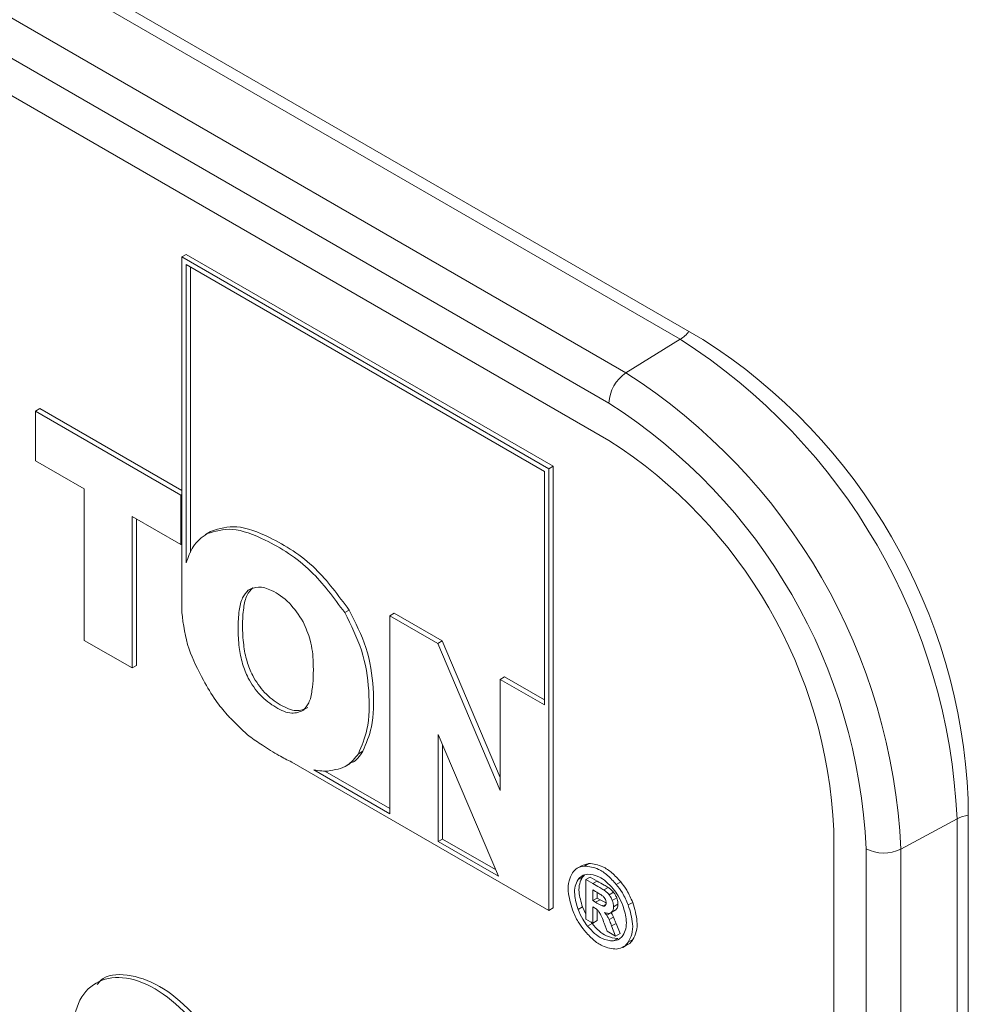
# Model space of a CAD drawing. Units: inches. Extents: x 8.1 to 26.9, y 0.5 to 21.5.
# Drawn here: x 24.7 to 25.4, y 17.3 to 18.1 of the extents above; entities that cross this region are included whole.
import ezdxf

# ---------------------------------------------------------------- set-up
doc = ezdxf.new("R2010")
doc.units = ezdxf.units.IN
doc.header["$MEASUREMENT"] = 0

msp = doc.modelspace()

# ---------------------------------------------------------------- linework, layer by layer
at = {"color": 7, "linetype": 'Continuous', "lineweight": 15}
for p, q in [((25.20474, 17.8573), (24.07337, 18.51043)), ((25.18671, 17.85735), (24.12605, 18.46966)), ((24.08263, 18.44285), (25.14329, 17.83054)), ((25.12964, 17.80634), (24.06898, 18.41865)), ((25.12964, 17.7766), (24.06898, 18.38891)), ((24.78834, 17.92316), (24.79188, 17.9252)), ((25.0816, 17.75386), (24.78834, 17.92316)), ((24.78834, 17.92316), (24.78834, 17.63919)), ((25.08514, 17.7559), (24.79188, 17.9252)), ((25.07806, 17.75182), (24.79188, 17.91703)), ((24.79188, 17.91703), (24.79188, 17.67864)), ((24.79541, 17.91499), (24.79541, 17.68693)), ((25.18671, 17.85735), (25.14329, 17.83054)), ((24.67146, 17.79993), (24.675, 17.80197)), ((24.7875, 17.73294), (24.67146, 17.79993)), ((24.67146, 17.79993), (24.67146, 17.76034)), ((24.78834, 17.73654), (24.675, 17.80197)), ((24.67146, 17.76034), (24.71039, 17.73786)), ((25.07806, 17.5652), (25.07806, 17.75182)), ((25.0816, 17.75386), (25.08514, 17.7559)), ((25.0816, 17.40093), (25.0816, 17.75386)), ((25.08514, 17.40298), (25.08514, 17.7559)), ((24.71039, 17.73786), (24.71039, 17.6168)), ((24.7875, 17.73294), (24.78834, 17.73343)), ((24.7875, 17.69335), (24.7875, 17.73294)), ((24.74856, 17.71583), (24.7875, 17.69335)), ((24.74856, 17.59477), (24.74856, 17.71583)), ((24.7521, 17.59681), (24.7521, 17.71379)), ((24.81128, 17.70374), (24.8073, 17.70144)), ((24.80848, 17.70211), (24.81202, 17.70415)), ((24.7875, 17.69335), (24.78834, 17.69384)), ((24.8415, 17.65684), (24.84503, 17.65888)), ((24.91854, 17.63897), (24.92207, 17.64101)), ((24.95465, 17.63645), (24.95818, 17.63849)), ((24.95465, 17.63645), (24.95465, 17.47831)), ((24.99296, 17.61433), (24.95465, 17.63645)), ((24.9965, 17.61637), (24.95818, 17.63849)), ((24.71039, 17.6168), (24.74856, 17.59477)), ((24.99296, 17.61433), (24.9965, 17.61637)), ((25.04275, 17.50729), (24.9965, 17.61637)), ((25.04275, 17.49691), (24.99296, 17.61433)), ((24.74856, 17.59477), (24.7521, 17.59681)), ((25.04275, 17.58559), (25.04628, 17.58763)), ((25.04275, 17.58559), (25.04275, 17.49691)), ((25.07806, 17.5652), (25.04275, 17.58559)), ((25.07806, 17.56928), (25.04628, 17.58763)), ((24.99323, 17.54171), (25.04134, 17.42826)), ((24.99323, 17.45603), (24.99323, 17.54171)), ((24.99677, 17.45807), (24.99677, 17.53337)), ((24.92948, 17.52622), (24.93302, 17.52826)), ((24.87614, 17.51954), (25.0816, 17.40093)), ((24.89396, 17.51334), (24.95465, 17.47831)), ((24.91888, 17.51606), (24.92286, 17.51836)), ((24.90268, 17.51239), (24.95465, 17.48239)), ((25.41687, 15.36687), (25.41687, 17.48988)), ((25.4079, 17.47423), (25.36297, 17.45004)), ((25.4079, 15.43288), (25.4079, 17.47423)), ((24.99323, 17.45603), (24.99677, 17.45807)), ((24.99677, 17.45807), (25.03905, 17.43366)), ((25.30943, 15.42384), (25.30943, 17.46519)), ((24.99323, 17.45603), (25.04134, 17.42826)), ((25.33519, 15.40897), (25.33519, 17.45032)), ((25.36297, 17.45004), (25.36297, 15.40869)), ((25.10823, 17.43701), (25.10425, 17.43472)), ((25.11371, 17.43855), (25.1083, 17.43688)), ((25.11017, 17.4365), (25.11371, 17.43855)), ((25.10508, 17.42562), (25.10861, 17.42766)), ((25.11014, 17.42921), (25.10861, 17.42766)), ((25.11126, 17.42563), (25.1148, 17.42767)), ((25.1203, 17.42449), (25.1148, 17.42767)), ((25.11677, 17.42245), (25.11126, 17.42563)), ((25.11126, 17.42563), (25.11126, 17.3941)), ((25.11677, 17.42245), (25.1203, 17.42449)), ((25.12551, 17.41733), (25.12904, 17.41937)), ((25.13555, 17.42185), (25.13908, 17.4239)), ((25.11904, 17.41613), (25.11677, 17.41744)), ((25.11677, 17.41744), (25.11677, 17.40887)), ((25.11677, 17.40887), (25.1203, 17.41091)), ((25.1203, 17.41537), (25.1203, 17.41091)), ((25.1203, 17.41091), (25.12258, 17.4096)), ((25.12977, 17.41359), (25.13331, 17.41563)), ((25.13238, 17.40907), (25.13592, 17.41111)), ((25.0816, 17.40093), (25.08514, 17.40298)), ((25.10501, 17.40176), (25.10855, 17.4038)), ((25.10855, 17.4038), (25.11126, 17.39814)), ((25.11677, 17.40887), (25.11904, 17.40756)), ((25.11677, 17.40387), (25.11822, 17.40303)), ((25.11677, 17.39092), (25.11677, 17.40387)), ((25.11904, 17.40756), (25.12258, 17.4096)), ((25.12503, 17.4045), (25.12731, 17.40582)), ((25.13334, 17.40399), (25.13688, 17.40603)), ((25.14511, 17.40537), (25.14865, 17.40741)), ((25.1203, 17.39296), (25.1203, 17.40147)), ((25.12791, 17.39711), (25.13145, 17.39915)), ((25.12977, 17.39366), (25.13331, 17.3957)), ((25.13119, 17.39914), (25.13472, 17.40119)), ((25.13142, 17.39929), (25.13496, 17.40134)), ((25.11126, 17.3941), (25.11677, 17.39092)), ((25.11264, 17.38845), (25.11618, 17.39049)), ((25.11527, 17.39179), (25.11618, 17.39049)), ((25.11677, 17.39092), (25.1203, 17.39296)), ((25.12592, 17.3908), (25.12819, 17.38433)), ((25.13184, 17.38858), (25.13537, 17.39062)), ((25.135, 17.3804), (25.13184, 17.38858)), ((25.13854, 17.38244), (25.13537, 17.39062)), ((25.12819, 17.38433), (25.135, 17.3804)), ((25.135, 17.3804), (25.13854, 17.38244)), ((25.13321, 17.37658), (25.13674, 17.37862)), ((25.14066, 17.37147), (25.14464, 17.37376)), ((25.14518, 17.37563), (25.14871, 17.37767))]:
    msp.add_line(p, q, dxfattribs=at)
at = {"color": 8, "linetype": 'Continuous', "lineweight": 15}
for centre, radius, start, end in [((25.17202, 17.88015), 0.02712, 302.79253, 322.73802), ((25.4203, 17.4501), 0.02713, 97.26837, 117.20279)]:
    msp.add_arc(centre, radius, start, end, dxfattribs=at)
at = {"color": 7, "linetype": 'Continuous', "lineweight": 15}
for centre, radius, start, end in [((24.92766, 17.45238), 0.48074, 2.6055, 57.3945), ((24.95631, 17.46892), 0.46104, 2.60549, 57.39451), ((25.1605, 17.80489), 0.03089, 123.84996, 177.30485), ((24.88602, 17.42834), 0.47745, 2.60547, 57.39453), ((24.88892, 17.43002), 0.44673, 2.60549, 57.39451), ((24.91909, 17.44743), 0.39075, 2.60549, 57.39452), ((25.34936, 17.47778), 0.03089, 242.69944, 296.14594)]:
    msp.add_arc(centre, radius, start, end, dxfattribs=at)
for points, knots in [([(24.80848, 17.70211), (24.80439, 17.69909), (24.79695, 17.6936), (24.79345, 17.68328), (24.79188, 17.67864)], [0, 0, 0, 0, 0.550257, 1, 1, 1, 1]), ([(24.91854, 17.63897), (24.90985, 17.65074), (24.89082, 17.67653), (24.85821, 17.6964), (24.82874, 17.70809), (24.81499, 17.70403), (24.80848, 17.70211)], [0, 0, 0, 0, 0.260286, 0.570386, 0.796796, 1, 1, 1, 1]), ([(24.92207, 17.64101), (24.91339, 17.65278), (24.89436, 17.67857), (24.86175, 17.69844), (24.83227, 17.71013), (24.81852, 17.70607), (24.81202, 17.70415)], [0, 0, 0, 0, 0.260286, 0.570386, 0.796796, 1, 1, 1, 1]), ([(24.8415, 17.65684), (24.83983, 17.65501), (24.83617, 17.65097), (24.83384, 17.63999), (24.8331, 17.62656), (24.83379, 17.61224), (24.83629, 17.59874), (24.84154, 17.58523), (24.85095, 17.57204), (24.86347, 17.56269), (24.87632, 17.55708), (24.88264, 17.55973), (24.88563, 17.56099)], [0, 0, 0, 0, 0.077311, 0.170311, 0.284139, 0.397036, 0.48944, 0.566438, 0.670741, 0.782896, 0.897019, 1, 1, 1, 1]), ([(24.84503, 17.65888), (24.84337, 17.65705), (24.8397, 17.65301), (24.83738, 17.64203), (24.83663, 17.6286), (24.83733, 17.61428), (24.83982, 17.60078), (24.84508, 17.58727), (24.85449, 17.57408), (24.867, 17.56473), (24.87986, 17.55912), (24.88617, 17.56177), (24.88917, 17.56303)], [0, 0, 0, 0, 0.077311, 0.170311, 0.284139, 0.397036, 0.48944, 0.566438, 0.670741, 0.782896, 0.897019, 1, 1, 1, 1]), ([(24.88528, 17.63173), (24.88179, 17.63702), (24.87448, 17.64811), (24.86114, 17.65681), (24.84932, 17.66061), (24.84408, 17.65809), (24.8415, 17.65684)], [0, 0, 0, 0, 0.271678, 0.568967, 0.787248, 1, 1, 1, 1]), ([(24.78834, 17.63919), (24.78957, 17.62939), (24.79182, 17.61143), (24.80129, 17.59321), (24.80559, 17.58493)], [0, 0, 0, 0, 0.5453832, 1, 1, 1, 1]), ([(24.92948, 17.52622), (24.93213, 17.53238), (24.93821, 17.54651), (24.93857, 17.57543), (24.9341, 17.60799), (24.92356, 17.62896), (24.91854, 17.63897)], [0, 0, 0, 0, 0.2174291, 0.4988752, 0.7610672, 1, 1, 1, 1]), ([(24.93302, 17.52826), (24.93567, 17.53442), (24.94174, 17.54855), (24.94211, 17.57747), (24.93764, 17.61003), (24.9271, 17.63101), (24.92207, 17.64101)], [0, 0, 0, 0, 0.2174291, 0.4988752, 0.7610672, 1, 1, 1, 1]), ([(24.88563, 17.56099), (24.88715, 17.56276), (24.89057, 17.56673), (24.89325, 17.57992), (24.89385, 17.59659), (24.89219, 17.61558), (24.88741, 17.62676), (24.88528, 17.63173)], [0, 0, 0, 0, 0.1274247, 0.2865528, 0.5979117, 0.8209814, 1, 1, 1, 1]), ([(24.80559, 17.58493), (24.80876, 17.57937), (24.8144, 17.56947), (24.82151, 17.56103), (24.82463, 17.55733)], [0, 0, 0, 0, 0.561401, 1, 1, 1, 1]), ([(24.82463, 17.55733), (24.82548, 17.55639), (24.82701, 17.55471), (24.82857, 17.55312), (24.82927, 17.55241)], [0, 0, 0, 0, 0.555318, 1, 1, 1, 1]), ([(24.82927, 17.55241), (24.83352, 17.54813), (24.84111, 17.54051), (24.84918, 17.53534), (24.85272, 17.53307)], [0, 0, 0, 0, 0.561093, 1, 1, 1, 1]), ([(24.85272, 17.53307), (24.85712, 17.5302), (24.86494, 17.52511), (24.87274, 17.52123), (24.87614, 17.51954)], [0, 0, 0, 0, 0.563985, 1, 1, 1, 1]), ([(24.90493, 17.51235), (24.91052, 17.51326), (24.92047, 17.51489), (24.92674, 17.52277), (24.92948, 17.52622)], [0, 0, 0, 0, 0.562248, 1, 1, 1, 1]), ([(24.9227, 17.51869), (24.92317, 17.51882), (24.92774, 17.52008), (24.93052, 17.52439), (24.93302, 17.52826)], [0, 0, 0, 0, 0.101728, 1, 1, 1, 1]), ([(24.89396, 17.51334), (24.8961, 17.51296), (24.89986, 17.51228), (24.9034, 17.51233), (24.90493, 17.51235)], [0, 0, 0, 0, 0.568169, 1, 1, 1, 1]), ([(25.11017, 17.4365), (25.10803, 17.43613), (25.10417, 17.43546), (25.10171, 17.43241), (25.10061, 17.43106)], [0, 0, 0, 0, 0.555159, 1, 1, 1, 1]), ([(25.13555, 17.42185), (25.13327, 17.42435), (25.12877, 17.42929), (25.11976, 17.43536), (25.11382, 17.43607), (25.11017, 17.4365)], [0, 0, 0, 0, 0.282616, 0.559661, 1, 1, 1, 1]), ([(25.13908, 17.4239), (25.13681, 17.42639), (25.13231, 17.43133), (25.1233, 17.43741), (25.11735, 17.43811), (25.11371, 17.43855)], [0, 0, 0, 0, 0.282616, 0.559661, 1, 1, 1, 1]), ([(25.10061, 17.43106), (25.09953, 17.42902), (25.0974, 17.42497), (25.09664, 17.41482), (25.09907, 17.40648), (25.10054, 17.4014)], [0, 0, 0, 0, 0.283659, 0.563644, 1, 1, 1, 1]), ([(25.11271, 17.43003), (25.111, 17.42972), (25.10793, 17.42915), (25.10595, 17.42671), (25.10508, 17.42562)], [0, 0, 0, 0, 0.555417, 1, 1, 1, 1]), ([(25.10861, 17.42766), (25.10773, 17.42602), (25.10599, 17.42276), (25.10536, 17.41459), (25.10734, 17.40788), (25.10855, 17.4038)], [0, 0, 0, 0, 0.2861076, 0.5656982, 1, 1, 1, 1]), ([(25.13307, 17.41828), (25.13125, 17.42026), (25.12763, 17.42421), (25.12041, 17.42908), (25.11563, 17.42967), (25.11271, 17.43003)], [0, 0, 0, 0, 0.281861, 0.560636, 1, 1, 1, 1]), ([(25.10508, 17.42562), (25.1042, 17.42397), (25.10245, 17.42072), (25.10183, 17.41255), (25.10381, 17.40584), (25.10501, 17.40176)], [0, 0, 0, 0, 0.2861076, 0.5656982, 1, 1, 1, 1]), ([(25.12551, 17.41733), (25.12444, 17.41797), (25.12153, 17.41973), (25.11862, 17.42139), (25.11677, 17.42245)], [0, 0, 0, 0, 0.3647222, 1, 1, 1, 1]), ([(25.12904, 17.41937), (25.12798, 17.42001), (25.12507, 17.42177), (25.12215, 17.42343), (25.1203, 17.42449)], [0, 0, 0, 0, 0.3647222, 1, 1, 1, 1]), ([(25.13331, 17.41563), (25.13263, 17.41638), (25.13128, 17.41787), (25.12979, 17.41887), (25.12904, 17.41937)], [0, 0, 0, 0, 0.497309, 1, 1, 1, 1]), ([(25.14511, 17.40537), (25.14368, 17.40869), (25.14114, 17.41459), (25.13725, 17.41964), (25.13555, 17.42185)], [0, 0, 0, 0, 0.562316, 1, 1, 1, 1]), ([(25.14865, 17.40741), (25.14722, 17.41073), (25.14468, 17.41663), (25.14079, 17.42168), (25.13908, 17.4239)], [0, 0, 0, 0, 0.562316, 1, 1, 1, 1]), ([(25.12496, 17.41232), (25.12415, 17.41291), (25.12219, 17.41434), (25.12021, 17.41547), (25.11904, 17.41613)], [0, 0, 0, 0, 0.4112708, 1, 1, 1, 1]), ([(25.12682, 17.40974), (25.12654, 17.41026), (25.12603, 17.41124), (25.1253, 17.41198), (25.12496, 17.41232)], [0, 0, 0, 0, 0.538023, 1, 1, 1, 1]), ([(25.12977, 17.41359), (25.1291, 17.41434), (25.12774, 17.41583), (25.12625, 17.41683), (25.12551, 17.41733)], [0, 0, 0, 0, 0.497309, 1, 1, 1, 1]), ([(25.13238, 17.40907), (25.13198, 17.41001), (25.13128, 17.41162), (25.13022, 17.41301), (25.12977, 17.41359)], [0, 0, 0, 0, 0.578481, 1, 1, 1, 1]), ([(25.14078, 17.40501), (25.13964, 17.40767), (25.13759, 17.41242), (25.13445, 17.41649), (25.13307, 17.41828)], [0, 0, 0, 0, 0.560404, 1, 1, 1, 1]), ([(25.13592, 17.41111), (25.13551, 17.41205), (25.13481, 17.41366), (25.13376, 17.41505), (25.13331, 17.41563)], [0, 0, 0, 0, 0.578481, 1, 1, 1, 1]), ([(25.13688, 17.40603), (25.13683, 17.40696), (25.13674, 17.40859), (25.13617, 17.41036), (25.13592, 17.41111)], [0, 0, 0, 0, 0.569384, 1, 1, 1, 1]), ([(25.11822, 17.40303), (25.11903, 17.40252), (25.12042, 17.40164), (25.12158, 17.4001), (25.12206, 17.39946)], [0, 0, 0, 0, 0.583591, 1, 1, 1, 1]), ([(25.11904, 17.40756), (25.12046, 17.40673), (25.12246, 17.40555), (25.12444, 17.40474), (25.12503, 17.4045)], [0, 0, 0, 0, 0.706485, 1, 1, 1, 1]), ([(25.12258, 17.4096), (25.12399, 17.40876), (25.12564, 17.40777), (25.12727, 17.40709), (25.1275, 17.407)], [0, 0, 0, 0, 0.860643, 1, 1, 1, 1]), ([(25.12503, 17.4045), (25.12543, 17.40447), (25.12613, 17.4044), (25.12661, 17.4048), (25.12682, 17.40498)], [0, 0, 0, 0, 0.568609, 1, 1, 1, 1]), ([(25.1275, 17.40704), (25.12747, 17.40752), (25.12741, 17.4084), (25.127, 17.40932), (25.12682, 17.40974)], [0, 0, 0, 0, 0.554003, 1, 1, 1, 1]), ([(25.12682, 17.40498), (25.12704, 17.40526), (25.12745, 17.40578), (25.12748, 17.40665), (25.1275, 17.40704)], [0, 0, 0, 0, 0.548955, 1, 1, 1, 1]), ([(25.13142, 17.39929), (25.13204, 17.3999), (25.13316, 17.40099), (25.13329, 17.40307), (25.13334, 17.40399)], [0, 0, 0, 0, 0.555024, 1, 1, 1, 1]), ([(25.13334, 17.40399), (25.13329, 17.40492), (25.1332, 17.40655), (25.13263, 17.40831), (25.13238, 17.40907)], [0, 0, 0, 0, 0.569384, 1, 1, 1, 1]), ([(25.13496, 17.40134), (25.13558, 17.40194), (25.1367, 17.40303), (25.13682, 17.40511), (25.13688, 17.40603)], [0, 0, 0, 0, 0.555024, 1, 1, 1, 1]), ([(25.14084, 17.38108), (25.1417, 17.38269), (25.14341, 17.38591), (25.14403, 17.39408), (25.14202, 17.40084), (25.14078, 17.40501)], [0, 0, 0, 0, 0.28007, 0.556521, 1, 1, 1, 1]), ([(25.14518, 17.37563), (25.14624, 17.37766), (25.14835, 17.38169), (25.14916, 17.39181), (25.14665, 17.40021), (25.14511, 17.40537)], [0, 0, 0, 0, 0.28139, 0.558878, 1, 1, 1, 1]), ([(25.14871, 17.37767), (25.14978, 17.3797), (25.15189, 17.38373), (25.1527, 17.39385), (25.15019, 17.40225), (25.14865, 17.40741)], [0, 0, 0, 0, 0.28139, 0.558878, 1, 1, 1, 1]), ([(25.10054, 17.4014), (25.10195, 17.39812), (25.10448, 17.39224), (25.10834, 17.38718), (25.11004, 17.38495)], [0, 0, 0, 0, 0.55847, 1, 1, 1, 1]), ([(25.10501, 17.40176), (25.10614, 17.39911), (25.10815, 17.39435), (25.11127, 17.39026), (25.11264, 17.38845)], [0, 0, 0, 0, 0.557491, 1, 1, 1, 1]), ([(25.12206, 17.39946), (25.12238, 17.39894), (25.12313, 17.39772), (25.12441, 17.3948), (25.12531, 17.39242), (25.12592, 17.3908)], [0, 0, 0, 0, 0.188544, 0.445624, 1, 1, 1, 1]), ([(25.12605, 17.39938), (25.12724, 17.39899), (25.12926, 17.39832), (25.13079, 17.39901), (25.13142, 17.39929)], [0, 0, 0, 0, 0.5878296, 1, 1, 1, 1]), ([(25.12791, 17.39711), (25.12763, 17.39754), (25.12706, 17.39838), (25.12639, 17.39905), (25.12605, 17.39938)], [0, 0, 0, 0, 0.508738, 1, 1, 1, 1]), ([(25.12977, 17.39366), (25.12941, 17.39443), (25.12886, 17.39562), (25.12816, 17.39673), (25.12791, 17.39711)], [0, 0, 0, 0, 0.652205, 1, 1, 1, 1]), ([(25.13331, 17.3957), (25.13295, 17.39647), (25.1324, 17.39766), (25.13169, 17.39877), (25.13145, 17.39915)], [0, 0, 0, 0, 0.652205, 1, 1, 1, 1]), ([(25.13537, 17.39062), (25.13488, 17.39188), (25.13422, 17.39358), (25.1335, 17.39527), (25.13331, 17.3957)], [0, 0, 0, 0, 0.743577, 1, 1, 1, 1]), ([(25.11264, 17.38845), (25.11448, 17.38642), (25.11812, 17.38238), (25.12544, 17.37738), (25.13026, 17.37689), (25.13321, 17.37658)], [0, 0, 0, 0, 0.2817822, 0.5599231, 1, 1, 1, 1]), ([(25.11618, 17.39049), (25.11801, 17.38846), (25.12165, 17.38442), (25.12898, 17.37943), (25.13379, 17.37893), (25.13674, 17.37862)], [0, 0, 0, 0, 0.2817822, 0.5599231, 1, 1, 1, 1]), ([(25.13184, 17.38858), (25.13134, 17.38984), (25.13068, 17.39154), (25.12996, 17.39322), (25.12977, 17.39366)], [0, 0, 0, 0, 0.743577, 1, 1, 1, 1]), ([(25.11004, 17.38495), (25.11234, 17.3824), (25.11689, 17.37734), (25.12603, 17.37113), (25.13202, 17.37052), (25.13568, 17.37015)], [0, 0, 0, 0, 0.283394, 0.56203, 1, 1, 1, 1]), ([(25.13321, 17.37658), (25.13492, 17.37692), (25.13798, 17.37754), (25.13996, 17.37999), (25.14084, 17.38108)], [0, 0, 0, 0, 0.557096, 1, 1, 1, 1]), ([(25.13568, 17.37015), (25.13782, 17.37055), (25.14164, 17.37126), (25.14409, 17.37429), (25.14518, 17.37563)], [0, 0, 0, 0, 0.559201, 1, 1, 1, 1]), ([(25.14457, 17.37391), (25.14478, 17.37397), (25.14659, 17.3745), (25.14772, 17.37618), (25.14871, 17.37767)], [0, 0, 0, 0, 0.11799, 1, 1, 1, 1]), ([(24.8334, 17.22316), (24.83238, 17.23399), (24.83036, 17.25526), (24.81498, 17.28943), (24.79323, 17.31908), (24.76693, 17.34036), (24.74062, 17.34945), (24.71888, 17.3449), (24.7035, 17.32849), (24.70149, 17.30955), (24.70046, 17.29991)], [0, 0, 0, 0, 0.127207, 0.250015, 0.372819, 0.50002, 0.627195, 0.749988, 0.872794, 1, 1, 1, 1]), ([(24.83694, 17.2252), (24.83591, 17.23603), (24.8339, 17.2573), (24.81851, 17.29148), (24.7968, 17.32108), (24.77033, 17.34259), (24.74465, 17.35082), (24.72706, 17.34974), (24.72162, 17.34299), (24.72075, 17.34191)], [0, 0, 0, 0, 0.1644787, 0.3232708, 0.4820575, 0.6465289, 0.8109665, 0.9697385, 1, 1, 1, 1])]:
    msp.add_open_spline(points, degree=3, knots=knots, dxfattribs=at)

doc.saveas('drawing.dxf')
